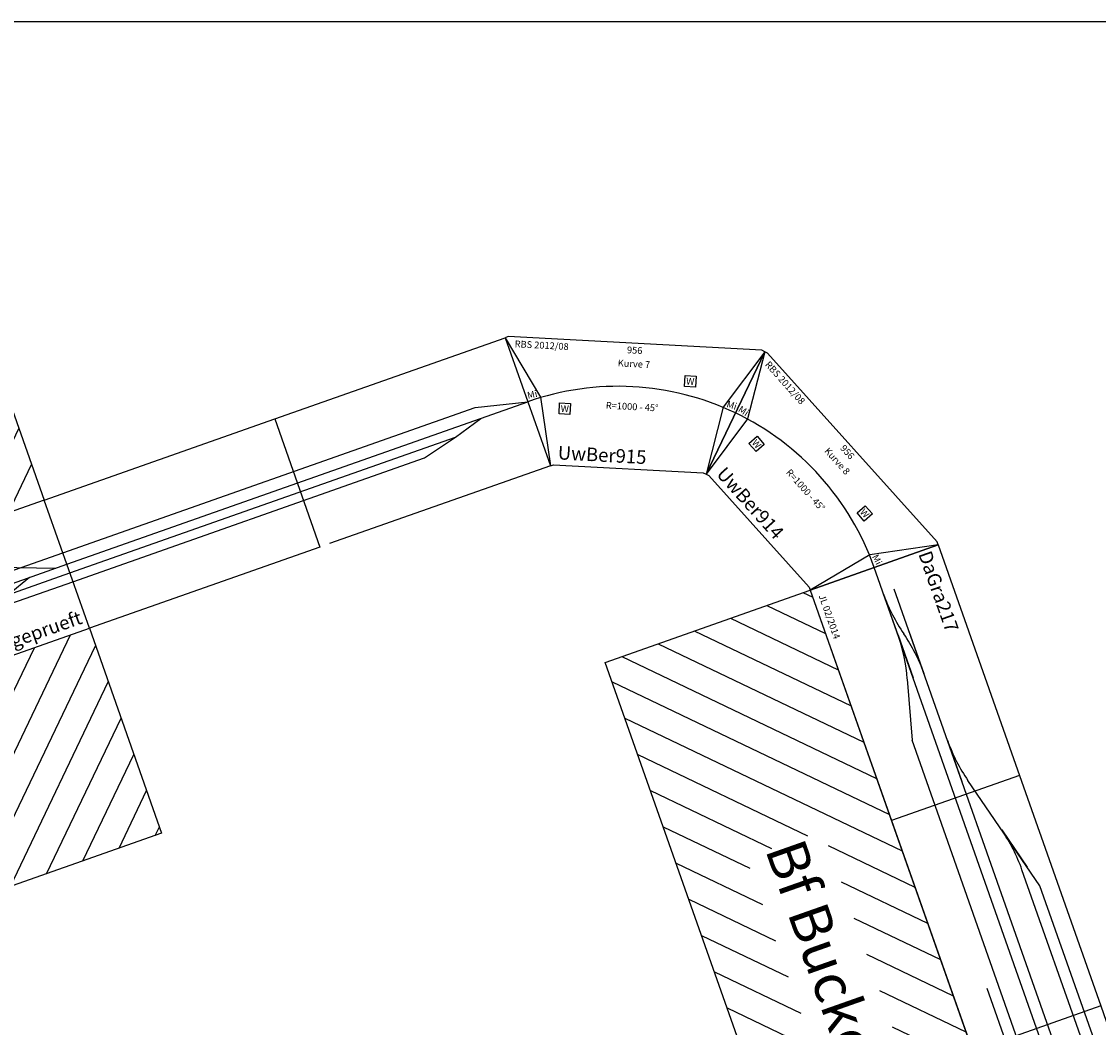
# Model space of a CAD drawing. Units: millimetres. Extents: x 12182 to 37550, y 386 to 17286.
# Drawn here: x 23822 to 27787, y 13582 to 17286 of the extents above; entities that cross this region are included whole.
import ezdxf
from ezdxf.enums import TextEntityAlignment as Align

# ---------------------------------------------------------------- set-up
doc = ezdxf.new("R2010")
doc.units = ezdxf.units.MM
doc.layers.add('Bedienraum', color=2, linetype='Continuous', lineweight=25)
doc.styles.get("Standard").update_dxf_attribs({"font": 'arial.ttf'})
pattern_1 = [(45, (-27896.56, -147625.6), (-70.71068, 70.71068), [])]

# ---------------------------------------------------------------- blocks, each defined once
blk = doc.blocks.new('Wattenscheider')
blk.add_lwpolyline([(-20, -20), (20, -20), (20, 20), (-20, 20)], close=True)
blk.add_text('W', height=25).set_placement((0, 0), align=Align.MIDDLE_CENTER)
blk = doc.blocks.new('A$C3456')
blk.add_lwpolyline([(956.7, 461.9), (945.6, 466.5), (11.1, 466.5), (0, 461.9), (191.3, 0), (202.4, 4.6), (754.3, 4.6), (765.4, 0)], close=True)
for points in [[(0, 461.9), (141.9, 250.1), (191.3, 0)], [(956.7, 461.9), (814.9, 250.1), (765.4, 0)]]:
    blk.add_lwpolyline(points)
blk.add_arc((478.4, -692.9), 1000, 67.5001, 112.4999)
at = {"xscale": -1}
for p in [(689.1, 338.1), (233, 212.8)]:
    blk.add_blockref('Wattenscheider', p, dxfattribs=at)
at = {"color": 2}
blk.add_text('RBS 2012/08', height=25, dxfattribs=at).set_placement((36.1, 441.5), align=Align.MIDDLE_LEFT)
for s, p in [('956', (478.5, 441.5)), ('Kurve 7', (478.5, 391.5)), ('R=1000 - 45%%D', (480.2, 233.6))]:
    blk.add_text(s, height=25).set_placement(p, align=Align.MIDDLE_CENTER)
blk.add_text('UwBer915', height=50).set_placement((216.3, 50), align=Align.MIDDLE_LEFT)
at = {"char_height": 25, "attachment_point": 5}
for insert, rotation in [((111.2, 255.5), 15), ((845.5, 255.5), 345)]:
    blk.add_mtext('Mi', dxfattribs=dict(at, insert=insert, rotation=rotation))
blk = doc.blocks.new('A$C23657')
blk.add_lwpolyline([(956.7, 461.9), (945.6, 466.5), (11.1, 466.5), (0, 461.9), (191.3, 0), (202.4, 4.6), (754.3, 4.6), (765.4, 0)], close=True)
for points in [[(0, 461.9), (141.9, 250.1), (191.3, 0)], [(956.7, 461.9), (814.9, 250.1), (765.4, 0)]]:
    blk.add_lwpolyline(points)
blk.add_arc((478.4, -692.9), 1000, 67.5001, 112.4999)
at = {"xscale": -1}
for p in [(689.1, 338.1), (233, 212.8)]:
    blk.add_blockref('Wattenscheider', p, dxfattribs=at)
at = {"color": 2}
blk.add_text('RBS 2012/08', height=25, dxfattribs=at).set_placement((36.1, 441.5), align=Align.MIDDLE_LEFT)
for s, p in [('956', (478.5, 441.5)), ('Kurve 8', (478.5, 391.5)), ('R=1000 - 45%%D', (480.2, 233.6))]:
    blk.add_text(s, height=25).set_placement(p, align=Align.MIDDLE_CENTER)
blk.add_text('UwBer914', height=50).set_placement((216.3, 50), align=Align.MIDDLE_LEFT)
at = {"char_height": 25, "attachment_point": 5}
for insert, rotation in [((111.2, 255.5), 15), ((845.5, 255.5), 345)]:
    blk.add_mtext('Mi', dxfattribs=dict(at, insert=insert, rotation=rotation))
blk = doc.blocks.new('A$C9701')
at = {"layer": 'Bedienraum'}
h = blk.add_hatch(dxfattribs=at)
h.set_pattern_fill('_U', color=256, scale=100, angle=45, style=0, pattern_type=0)
h.set_pattern_definition(pattern_1)
h.paths.add_polyline_path([(0, 1300), (0, 2100), (1500, 2100), (1500, 1300)])
h.paths.add_polyline_path([(84, 1534.2), (84, 1821.6), (1416, 1821.6), (1416, 1534.2)], flags=16)
h = blk.add_hatch(dxfattribs=at)
h.set_pattern_fill('_U', color=256, scale=100, angle=45, style=0, pattern_type=0)
h.set_pattern_definition(pattern_1)
h.paths.add_polyline_path([(0, 0), (1500, 0), (1500, 800), (0, 800)])
for p, q in [((1500, 1300), (2400, 1300)), ((2400, 1300), (2400, 800)), ((2400, 1300), (3300, 1300)), ((3300, 1300), (3300, 800)), ((997.3, 1129), (1244.5, 1129)), ((1244.5, 1129), (1457, 1050)), ((48.2, 1095), (1500, 1095)), ((281.3, 1050), (376.3, 1095)), ((1500, 1095), (3110, 1095)), ((3110, 1095), (3300, 1050)), ((0, 1050), (1500, 1050)), ((147, 1050), (329.8, 982)), ((1355, 1050), (1263.5, 1016)), ((1500, 1050), (3300, 1050)), ((3005.8, 1016), (3116.1, 1050)), ((238.4, 1016), (1500, 1016)), ((1500, 1016), (3005.8, 1016)), ((2872.2, 982), (3005.8, 1016)), ((329.8, 982), (103, 884.3)), ((329.8, 982), (1500, 982)), ((1500, 982), (2872.2, 982)), ((2400, 800), (1500, 800)), ((3300, 800), (2437.3, 800))]:
    blk.add_line(p, q)
blk.add_lwpolyline([(0, 800), (1500, 800), (1500, 1300), (0, 1300)], close=True)
for points in [[(0, 2100), (1500, 2100), (1500, 1300), (0, 1300)], [(0, 800), (1500, 800), (1500, 0), (0, 0)]]:
    blk.add_lwpolyline(points, close=True, dxfattribs=at)
for s, height, p in [('Bf. Kleinhagen', 150, (750, 1700)), ('1500', 25, (750, 1275))]:
    blk.add_text(s, height=height).set_placement(p, align=Align.MIDDLE_CENTER)
at = {"color": 2}
blk.add_text('RBS 12/2011', height=25, dxfattribs=at).set_placement((25, 1275), align=Align.MIDDLE_LEFT)
blk.add_text('HaMal238', height=50).set_placement((25, 850), align=Align.MIDDLE_LEFT)
at = {"color": 1}
blk.add_text('ungeprueft', height=50, dxfattribs=at).set_placement((1485.1, 850), align=Align.MIDDLE_RIGHT)
blk = doc.blocks.new('A$C20670')
at = {"layer": 'Bedienraum'}
h = blk.add_hatch(dxfattribs=at)
h.set_pattern_fill('_U', color=256, scale=100, angle=45, style=0, pattern_type=0)
h.set_pattern_definition([(45, (-22589.01, -214040.44), (-70.71068, 70.71068), [])])
h.paths.add_polyline_path([(0, 0), (0, 800), (2700, 800), (2700, 0)])
h.paths.add_polyline_path([(850, 250), (850, 550), (1850, 550), (1850, 250)], flags=16)
for p, q in [((0, 1300), (900, 1300)), ((0, 1300), (0, 800)), ((900, 1300), (900, 800)), ((900, 1300), (1800, 1300)), ((1800, 1300), (1800, 800)), ((1800, 1300), (2700, 1300)), ((2700, 1300), (2700, 800)), ((1308.3, 1236), (854.9, 1114.5)), ((2500, 1236), (1308.3, 1236)), ((1067.6, 1171.5), (1227.9, 1214.5)), ((2300, 1193), (1230.9, 1193)), ((2400, 1093), (100, 1093)), ((430.3, 1093), (264.3, 1093)), ((852.2, 1093), (691.6, 1093)), ((2039.7, 1093), (2205.7, 1093)), ((2700, 1050), (0, 1050)), ((264.3, 1050), (103.7, 1050)), ((264.3, 1050), (430.3, 1050)), ((2205.7, 1050), (2366.3, 1050)), ((2532.3, 1050), (2366.3, 1050)), ((427.7, 1028.5), (646, 970)), ((2369, 1028.5), (1990.2, 927)), ((2230.9, 991.5), (2075.8, 949.9)), ((2067.6, 970), (646, 970)), ((1990.2, 927), (1600, 927)), ((0, 800), (900, 800)), ((900, 800), (1800, 800)), ((1800, 800), (2700, 800))]:
    blk.add_line(p, q)
for centre, start, end in [((1230.9, 562), 90, 105), ((691.6, 1724), 270, 285), ((103.7, 1681), 270, 285), ((430.3, 462), 90, 105), ((2039.7, 462), 75, 90), ((2366.3, 1681), 255, 270), ((264.3, 419), 75, 90), ((2532.3, 419), 90, 105), ((2067.6, 1601), 270, 285)]:
    blk.add_arc(centre, 631, start, end)
blk.add_lwpolyline([(0, 800), (2700, 800), (2700, 0), (0, 0)], close=True, dxfattribs=at)
blk.add_text('DaGra217', height=50).set_placement((6.6, 1244.3), align=Align.MIDDLE_LEFT)
at = {"color": 2}
blk.add_text('JL 02/2014 ', height=25, dxfattribs=at).set_placement((30.2, 834.6), align=Align.MIDDLE_LEFT)
at = {"color": 1}
blk.add_text('ungeprueft', height=50, dxfattribs=at).set_placement((2632.1, 841.2), align=Align.MIDDLE_RIGHT)
blk.add_text('Bf Buckow', height=150).set_placement((1350, 400), align=Align.MIDDLE_CENTER)

msp = doc.modelspace()

# ---------------------------------------------------------------- linework, layer by layer
msp.add_line((12182.4, 17286.5), (33382.4, 17286.5))

# ---------------------------------------------------------------- block references
for name, p, rotation in [('A$C9701', (22923, 13798.8), 19.41971364586445), ('A$C3456', (25578.2, 15660.8), 356.9190460830271), ('A$C23657', (26214.6, 15762.1), 311.9183785201809), ('A$C20670', (25971.4, 14926.6), 289.4183785202242)]:
    msp.add_blockref(name, p, dxfattribs=dict(rotation=rotation))

doc.saveas('drawing.dxf')
